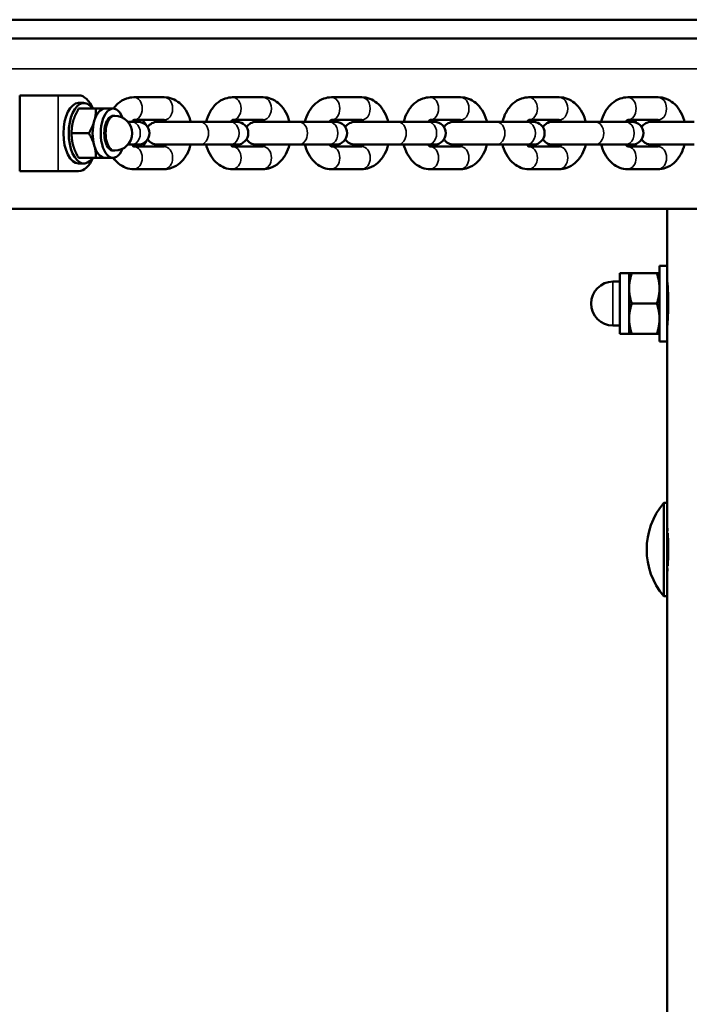
# Model space of a CAD drawing. Units: millimetres. Extents: x 2183 to 3302, y -336 to -46.
# Drawn here: x 2977 to 2995, y -257 to -231 of the extents above; entities that cross this region are included whole.
import ezdxf

# ---------------------------------------------------------------- set-up
doc = ezdxf.new("R2010")
doc.units = ezdxf.units.MM
doc.header["$LTSCALE"] = 10
doc.layers.add('Widoczne (ISO)', color=7, linetype='Continuous', lineweight=50)
doc.layers.add('Widoczne wąskie (ISO)', color=7, linetype='Continuous', lineweight=35)

# ---------------------------------------------------------------- blocks, each defined once
blk = doc.blocks.new('A$C16AA71E2')
at = {"layer": 'Widoczne (ISO)'}
for p, q in [((779.988, 34.5), (731.657, 34.5)), ((731.657, 34), (780.238, 34)), ((732.652, 32.5), (733.665, 32.5)), ((732.652, 30.5), (732.652, 32.5)), ((734.209, 32.5), (733.665, 32.5)), ((734.209, 32.3), (734.348, 32.3)), ((735.668, 32.45), (736.471, 32.45)), ((738.278, 32.45), (739.081, 32.45)), ((740.887, 32.45), (741.69, 32.45)), ((743.497, 32.45), (744.3, 32.45)), ((746.106, 32.45), (746.909, 32.45)), ((748.716, 32.45), (749.519, 32.45)), ((734.21, 32.15), (734.668, 32.15)), ((734.905, 32.15), (735.118, 32.15)), ((735.118, 31.96), (735.162, 31.96)), ((735.511, 31.8), (735.616, 31.8)), ((735.783, 31.8), (735.616, 31.8)), ((735.669, 31.85), (736.471, 31.85)), ((737.422, 31.8), (736.289, 31.8)), ((737.422, 31.8), (738.225, 31.8)), ((738.392, 31.8), (738.225, 31.8)), ((738.278, 31.85), (739.081, 31.85)), ((740.032, 31.8), (738.899, 31.8)), ((740.032, 31.8), (740.835, 31.8)), ((741.002, 31.8), (740.835, 31.8)), ((740.888, 31.85), (741.69, 31.85)), ((742.642, 31.8), (741.509, 31.8)), ((742.642, 31.8), (743.445, 31.8)), ((743.612, 31.8), (743.445, 31.8)), ((743.498, 31.85), (744.3, 31.85)), ((745.251, 31.8), (744.118, 31.8)), ((745.251, 31.8), (746.054, 31.8)), ((746.221, 31.8), (746.054, 31.8)), ((746.107, 31.85), (746.909, 31.85)), ((747.861, 31.8), (746.728, 31.8)), ((747.861, 31.8), (748.664, 31.8)), ((748.831, 31.8), (748.664, 31.8)), ((748.717, 31.85), (749.519, 31.85)), ((750.47, 31.8), (749.337, 31.8)), ((734.023, 31.5), (734.48, 31.5)), ((735.118, 31.04), (735.162, 31.04)), ((735.511, 31.2), (735.616, 31.2)), ((735.616, 31.2), (735.783, 31.2)), ((736.471, 31.15), (735.669, 31.15)), ((736.289, 31.2), (737.422, 31.2)), ((737.422, 31.2), (738.225, 31.2)), ((738.225, 31.2), (738.392, 31.2)), ((739.081, 31.15), (738.278, 31.15)), ((738.899, 31.2), (740.032, 31.2)), ((740.032, 31.2), (740.835, 31.2)), ((740.835, 31.2), (741.002, 31.2)), ((741.69, 31.15), (740.888, 31.15)), ((741.509, 31.2), (742.642, 31.2)), ((742.642, 31.2), (743.445, 31.2)), ((743.445, 31.2), (743.612, 31.2)), ((744.3, 31.15), (743.498, 31.15)), ((744.118, 31.2), (745.251, 31.2)), ((745.251, 31.2), (746.054, 31.2)), ((746.054, 31.2), (746.221, 31.2)), ((746.909, 31.15), (746.107, 31.15)), ((746.728, 31.2), (747.861, 31.2)), ((747.861, 31.2), (748.664, 31.2)), ((748.664, 31.2), (748.831, 31.2)), ((749.519, 31.15), (748.717, 31.15)), ((749.337, 31.2), (750.47, 31.2)), ((734.209, 30.7), (734.348, 30.7)), ((734.21, 30.85), (734.668, 30.85)), ((734.905, 30.85), (735.118, 30.85)), ((733.665, 30.5), (732.652, 30.5)), ((733.665, 30.5), (734.209, 30.5)), ((736.471, 30.55), (735.668, 30.55)), ((739.081, 30.55), (738.278, 30.55)), ((741.69, 30.55), (740.887, 30.55)), ((744.3, 30.55), (743.497, 30.55)), ((746.909, 30.55), (746.106, 30.55)), ((749.519, 30.55), (748.716, 30.55)), ((731.902, 29.5), (775.921, 29.5)), ((749.757, 28), (749.757, 29.5)), ((749.557, 26), (749.557, 28)), ((749.757, 28), (749.557, 28)), ((749.757, 26), (749.757, 28)), ((748.507, 27.58), (748.327, 27.58)), ((748.507, 27.8), (748.507, 26.2)), ((748.753, 27.8), (748.507, 27.8)), ((748.753, 27.4), (748.753, 27.8)), ((749.486, 27.8), (748.824, 27.8)), ((748.753, 26.6), (748.753, 27.4)), ((749.769, 27.5), (749.757, 27.5)), ((749.486, 27), (748.824, 27)), ((748.753, 26.2), (748.753, 26.6)), ((748.507, 26.42), (748.327, 26.42)), ((749.769, 26.5), (749.757, 26.5)), ((748.753, 26.2), (748.507, 26.2)), ((749.486, 26.2), (748.824, 26.2)), ((749.757, 26), (749.557, 26)), ((749.757, 21.733), (749.757, 26)), ((749.667, 19.268), (749.667, 21.733)), ((749.667, 21.733), (749.757, 21.733)), ((749.757, 19.268), (749.757, 21.733)), ((749.757, 21), (749.774, 21)), ((749.757, 20), (749.774, 20)), ((749.667, 19.268), (749.757, 19.268)), ((749.757, 0), (749.757, 19.268))]:
    blk.add_line(p, q, dxfattribs=at)
for centre, radius, start, end in [((735.162, 31.5), 0.46, 270, 90), ((735.783, 31.5), 0.3, 270, 90), ((736.289, 31.5), 0.3, 90, 147.61), ((738.392, 31.5), 0.3, 270, 90), ((738.899, 31.5), 0.3, 90, 147.61), ((741.002, 31.5), 0.3, 270, 90), ((741.509, 31.5), 0.3, 90, 147.61), ((743.612, 31.5), 0.3, 270, 90), ((744.118, 31.5), 0.3, 90, 147.61), ((746.221, 31.5), 0.3, 270, 90), ((746.728, 31.5), 0.3, 90, 147.61), ((748.831, 31.5), 0.3, 270, 90), ((749.337, 31.5), 0.3, 90, 147.61), ((736.289, 31.5), 0.3, 212.39, 270), ((738.899, 31.5), 0.3, 212.39, 270), ((741.509, 31.5), 0.3, 212.39, 270), ((744.118, 31.5), 0.3, 212.39, 270), ((746.728, 31.5), 0.3, 212.39, 270), ((749.337, 31.5), 0.3, 212.39, 270), ((748.327, 27), 0.58, 90, 270), ((751.139, 20.5), 1.92, 140.0643, 219.9357)]:
    blk.add_arc(centre, radius, start, end, dxfattribs=at)
for centre, major_axis, ratio, start_param, end_param in [((734.209, 31.5), (0, -0.8), 0.5, 3.141593, 6.283185), ((734.348, 31.5), (0, -0.8), 0.5, 2.519224, 6.905554), ((734.209, 31.5), (0, 1), 0.5, 5.419973, 6.283185), ((734.905, 31.5), (0, 0.65), 0.5, 0, 1.047198), ((735.118, 31.5), (0, 0.65), 0.5, 5.394522, 10.313441), ((734.905, 31.5), (0, 0.65), 0.5, 1.047198, 2.094395), ((735.118, 31.5), (0, 0.46), 0.5, 0, 3.141593), ((735.651, 31.5), (0, -0.45), 0.866025, 2.063772, 2.461919), ((746.909, 31.5), (0, 0.45), 0.866025, 0.679674, 0.926847), ((747.109, 31.5), (0, -0.45), 0.866025, 3.821266, 3.982661), ((748.641, 31.5), (0, -0.45), 0.866025, 2.230137, 2.461919), ((735.651, 31.5), (0, -0.45), 0.866025, 0.679674, 1.077821), ((746.909, 31.5), (0, 0.45), 0.866025, 2.214745, 2.461919), ((748.641, 31.5), (0, -0.45), 0.866025, 0.679674, 0.911456), ((734.905, 31.5), (0, -0.65), 0.5, 5.235988, 6.283185), ((747.109, 31.5), (0, -0.45), 0.866025, 5.442117, 5.603511), ((734.209, 31.5), (0, -1), 0.5, 0, 0.863212)]:
    blk.add_ellipse(centre, major_axis=major_axis, ratio=ratio, start_param=start_param, end_param=end_param, dxfattribs=at)
for points, knots in [([(735.127, 32.15), (735.162, 32.198), (735.202, 32.243), (735.312, 32.341), (735.388, 32.388), (735.535, 32.438), (735.601, 32.45), (735.668, 32.45)], [3.9611336, 3.9611336, 3.9611336, 3.9611336, 4.1765791, 4.1765791, 4.4862444, 4.4862444, 4.712389, 4.712389, 4.712389, 4.712389]), ([(736.471, 32.45), (736.543, 32.45), (736.614, 32.437), (736.751, 32.386), (736.816, 32.347), (736.938, 32.246), (736.993, 32.181), (737.09, 32.029), (737.13, 31.94), (737.162, 31.831), (737.166, 31.815), (737.169, 31.8)], [4.712389, 4.712389, 4.712389, 4.712389, 4.956438, 4.956438, 5.217023, 5.217023, 5.521061, 5.521061, 5.869567, 5.869567, 5.925936, 5.925936, 5.925936, 5.925936]), ([(737.579, 31.8), (737.601, 31.888), (737.633, 31.973), (737.722, 32.138), (737.782, 32.217), (737.921, 32.341), (737.998, 32.388), (738.145, 32.438), (738.211, 32.45), (738.278, 32.45)], [3.498842, 3.498842, 3.498842, 3.498842, 3.821446, 3.821446, 4.176579, 4.176579, 4.486244, 4.486244, 4.712389, 4.712389, 4.712389, 4.712389]), ([(739.081, 32.45), (739.152, 32.45), (739.224, 32.437), (739.361, 32.386), (739.425, 32.347), (739.548, 32.246), (739.603, 32.181), (739.7, 32.029), (739.739, 31.94), (739.771, 31.831), (739.775, 31.815), (739.779, 31.8)], [4.712389, 4.712389, 4.712389, 4.712389, 4.956438, 4.956438, 5.217023, 5.217023, 5.521061, 5.521061, 5.869567, 5.869567, 5.925936, 5.925936, 5.925936, 5.925936]), ([(740.189, 31.8), (740.211, 31.888), (740.243, 31.973), (740.332, 32.138), (740.392, 32.217), (740.531, 32.341), (740.607, 32.388), (740.754, 32.438), (740.821, 32.45), (740.887, 32.45)], [3.498842, 3.498842, 3.498842, 3.498842, 3.821446, 3.821446, 4.176579, 4.176579, 4.486244, 4.486244, 4.712389, 4.712389, 4.712389, 4.712389]), ([(741.69, 32.45), (741.762, 32.45), (741.834, 32.437), (741.971, 32.386), (742.035, 32.347), (742.157, 32.246), (742.212, 32.181), (742.31, 32.029), (742.349, 31.94), (742.381, 31.831), (742.385, 31.815), (742.389, 31.8)], [4.712389, 4.712389, 4.712389, 4.712389, 4.956438, 4.956438, 5.217023, 5.217023, 5.521061, 5.521061, 5.869567, 5.869567, 5.925936, 5.925936, 5.925936, 5.925936]), ([(742.798, 31.8), (742.82, 31.888), (742.852, 31.973), (742.942, 32.138), (743.001, 32.217), (743.14, 32.341), (743.217, 32.388), (743.364, 32.438), (743.43, 32.45), (743.497, 32.45)], [3.498842, 3.498842, 3.498842, 3.498842, 3.821446, 3.821446, 4.176579, 4.176579, 4.486244, 4.486244, 4.712389, 4.712389, 4.712389, 4.712389]), ([(744.3, 32.45), (744.372, 32.45), (744.443, 32.437), (744.58, 32.386), (744.645, 32.347), (744.767, 32.246), (744.822, 32.181), (744.919, 32.029), (744.958, 31.94), (744.99, 31.831), (744.994, 31.815), (744.998, 31.8)], [4.712389, 4.712389, 4.712389, 4.712389, 4.956438, 4.956438, 5.217023, 5.217023, 5.521061, 5.521061, 5.869567, 5.869567, 5.925936, 5.925936, 5.925936, 5.925936]), ([(745.408, 31.8), (745.43, 31.888), (745.462, 31.973), (745.551, 32.138), (745.611, 32.217), (745.75, 32.341), (745.826, 32.388), (745.973, 32.438), (746.04, 32.45), (746.106, 32.45)], [3.498842, 3.498842, 3.498842, 3.498842, 3.821446, 3.821446, 4.176579, 4.176579, 4.486244, 4.486244, 4.712389, 4.712389, 4.712389, 4.712389]), ([(746.909, 32.45), (746.981, 32.45), (747.053, 32.437), (747.19, 32.386), (747.254, 32.347), (747.376, 32.246), (747.432, 32.181), (747.529, 32.029), (747.568, 31.94), (747.6, 31.831), (747.604, 31.815), (747.608, 31.8)], [4.712389, 4.712389, 4.712389, 4.712389, 4.956438, 4.956438, 5.217023, 5.217023, 5.521061, 5.521061, 5.869567, 5.869567, 5.925936, 5.925936, 5.925936, 5.925936]), ([(748.018, 31.8), (748.039, 31.888), (748.071, 31.973), (748.161, 32.138), (748.221, 32.217), (748.36, 32.341), (748.436, 32.388), (748.583, 32.438), (748.649, 32.45), (748.716, 32.45)], [3.498842, 3.498842, 3.498842, 3.498842, 3.821446, 3.821446, 4.176579, 4.176579, 4.486244, 4.486244, 4.712389, 4.712389, 4.712389, 4.712389]), ([(749.519, 32.45), (749.591, 32.45), (749.663, 32.437), (749.799, 32.386), (749.864, 32.347), (749.986, 32.246), (750.041, 32.181), (750.138, 32.029), (750.178, 31.94), (750.21, 31.831), (750.214, 31.815), (750.218, 31.8)], [4.712389, 4.712389, 4.712389, 4.712389, 4.956438, 4.956438, 5.217023, 5.217023, 5.521061, 5.521061, 5.869567, 5.869567, 5.925936, 5.925936, 5.925936, 5.925936]), ([(735.615, 31.8), (735.625, 31.815), (735.636, 31.826), (735.654, 31.843), (735.662, 31.847), (735.668, 31.85), (735.669, 31.85), (735.669, 31.85)], [3.9596316, 3.9596316, 3.9596316, 3.9596316, 4.1700613, 4.1700613, 4.4193629, 4.4193629, 4.583277, 4.583277, 4.583277, 4.583277]), ([(736.47, 31.85), (736.471, 31.85), (736.472, 31.849), (736.48, 31.845), (736.494, 31.837), (736.515, 31.813), (736.519, 31.807), (736.524, 31.8)], [4.8960135, 4.8960135, 4.8960135, 4.8960135, 5.0265482, 5.0265482, 5.3695305, 5.3695305, 5.4651464, 5.4651464, 5.4651464, 5.4651464]), ([(738.224, 31.8), (738.235, 31.815), (738.245, 31.826), (738.264, 31.843), (738.271, 31.847), (738.278, 31.85), (738.278, 31.85), (738.279, 31.85)], [3.9596316, 3.9596316, 3.9596316, 3.9596316, 4.1700613, 4.1700613, 4.4193629, 4.4193629, 4.583277, 4.583277, 4.583277, 4.583277]), ([(739.08, 31.85), (739.08, 31.85), (739.082, 31.849), (739.09, 31.845), (739.103, 31.837), (739.124, 31.813), (739.129, 31.807), (739.134, 31.8)], [4.8960135, 4.8960135, 4.8960135, 4.8960135, 5.0265482, 5.0265482, 5.3695305, 5.3695305, 5.4651464, 5.4651464, 5.4651464, 5.4651464]), ([(740.834, 31.8), (740.845, 31.815), (740.855, 31.826), (740.874, 31.843), (740.881, 31.847), (740.887, 31.85), (740.888, 31.85), (740.888, 31.85)], [3.9596316, 3.9596316, 3.9596316, 3.9596316, 4.1700613, 4.1700613, 4.4193629, 4.4193629, 4.583277, 4.583277, 4.583277, 4.583277]), ([(741.689, 31.85), (741.69, 31.85), (741.691, 31.849), (741.7, 31.845), (741.713, 31.837), (741.734, 31.813), (741.739, 31.807), (741.743, 31.8)], [4.8960135, 4.8960135, 4.8960135, 4.8960135, 5.0265482, 5.0265482, 5.3695305, 5.3695305, 5.4651464, 5.4651464, 5.4651464, 5.4651464]), ([(743.444, 31.8), (743.454, 31.815), (743.465, 31.826), (743.483, 31.843), (743.491, 31.847), (743.497, 31.85), (743.498, 31.85), (743.498, 31.85)], [3.9596316, 3.9596316, 3.9596316, 3.9596316, 4.1700613, 4.1700613, 4.4193629, 4.4193629, 4.583277, 4.583277, 4.583277, 4.583277]), ([(744.299, 31.85), (744.3, 31.85), (744.301, 31.849), (744.309, 31.845), (744.322, 31.837), (744.343, 31.813), (744.348, 31.807), (744.353, 31.8)], [4.8960135, 4.8960135, 4.8960135, 4.8960135, 5.0265482, 5.0265482, 5.3695305, 5.3695305, 5.4651464, 5.4651464, 5.4651464, 5.4651464]), ([(746.053, 31.8), (746.064, 31.815), (746.074, 31.826), (746.093, 31.843), (746.1, 31.847), (746.107, 31.85), (746.107, 31.85), (746.108, 31.85)], [3.9596316, 3.9596316, 3.9596316, 3.9596316, 4.1700613, 4.1700613, 4.4193629, 4.4193629, 4.583277, 4.583277, 4.583277, 4.583277]), ([(746.909, 31.85), (746.909, 31.85), (746.91, 31.849), (746.919, 31.845), (746.932, 31.837), (746.953, 31.813), (746.958, 31.807), (746.963, 31.8)], [4.8960135, 4.8960135, 4.8960135, 4.8960135, 5.0265482, 5.0265482, 5.3695305, 5.3695305, 5.4651464, 5.4651464, 5.4651464, 5.4651464]), ([(748.663, 31.8), (748.673, 31.815), (748.684, 31.826), (748.702, 31.843), (748.71, 31.847), (748.716, 31.85), (748.717, 31.85), (748.717, 31.85)], [3.9596316, 3.9596316, 3.9596316, 3.9596316, 4.1700613, 4.1700613, 4.4193629, 4.4193629, 4.583277, 4.583277, 4.583277, 4.583277]), ([(749.518, 31.85), (749.519, 31.85), (749.52, 31.849), (749.528, 31.845), (749.542, 31.837), (749.563, 31.813), (749.567, 31.807), (749.572, 31.8)], [4.8960135, 4.8960135, 4.8960135, 4.8960135, 5.0265482, 5.0265482, 5.3695305, 5.3695305, 5.4651464, 5.4651464, 5.4651464, 5.4651464]), ([(735.669, 31.15), (735.669, 31.15), (735.668, 31.15), (735.659, 31.155), (735.645, 31.163), (735.624, 31.187), (735.62, 31.193), (735.615, 31.2)], [1.6999083, 1.6999083, 1.6999083, 1.6999083, 1.8849556, 1.8849556, 2.2279379, 2.2279379, 2.3235537, 2.3235537, 2.3235537, 2.3235537]), ([(736.524, 31.2), (736.514, 31.185), (736.503, 31.174), (736.485, 31.157), (736.477, 31.153), (736.472, 31.15), (736.471, 31.15), (736.47, 31.15)], [7.1012242, 7.1012242, 7.1012242, 7.1012242, 7.3116539, 7.3116539, 7.5609556, 7.5609556, 7.6703571, 7.6703571, 7.6703571, 7.6703571]), ([(737.169, 31.2), (737.148, 31.112), (737.116, 31.027), (737.026, 30.862), (736.966, 30.783), (736.827, 30.659), (736.751, 30.612), (736.604, 30.562), (736.538, 30.55), (736.471, 30.55)], [6.640435, 6.640435, 6.640435, 6.640435, 6.963038, 6.963038, 7.318172, 7.318172, 7.627837, 7.627837, 7.853982, 7.853982, 7.853982, 7.853982]), ([(738.278, 30.55), (738.206, 30.55), (738.134, 30.563), (737.997, 30.614), (737.933, 30.653), (737.811, 30.754), (737.755, 30.819), (737.658, 30.971), (737.619, 31.06), (737.587, 31.169), (737.583, 31.185), (737.579, 31.2)], [1.570796, 1.570796, 1.570796, 1.570796, 1.814846, 1.814846, 2.07543, 2.07543, 2.379468, 2.379468, 2.727974, 2.727974, 2.784343, 2.784343, 2.784343, 2.784343]), ([(738.279, 31.15), (738.278, 31.15), (738.278, 31.15), (738.268, 31.155), (738.255, 31.163), (738.234, 31.187), (738.229, 31.193), (738.224, 31.2)], [1.6999083, 1.6999083, 1.6999083, 1.6999083, 1.8849556, 1.8849556, 2.2279379, 2.2279379, 2.3235537, 2.3235537, 2.3235537, 2.3235537]), ([(739.134, 31.2), (739.123, 31.185), (739.113, 31.174), (739.094, 31.157), (739.087, 31.153), (739.081, 31.15), (739.08, 31.15), (739.08, 31.15)], [7.1012242, 7.1012242, 7.1012242, 7.1012242, 7.3116539, 7.3116539, 7.5609556, 7.5609556, 7.6703571, 7.6703571, 7.6703571, 7.6703571]), ([(739.779, 31.2), (739.757, 31.112), (739.725, 31.027), (739.636, 30.862), (739.576, 30.783), (739.437, 30.659), (739.361, 30.612), (739.214, 30.562), (739.147, 30.55), (739.081, 30.55)], [6.640435, 6.640435, 6.640435, 6.640435, 6.963038, 6.963038, 7.318172, 7.318172, 7.627837, 7.627837, 7.853982, 7.853982, 7.853982, 7.853982]), ([(740.887, 30.55), (740.815, 30.55), (740.744, 30.563), (740.607, 30.614), (740.542, 30.653), (740.42, 30.754), (740.365, 30.819), (740.268, 30.971), (740.229, 31.06), (740.197, 31.169), (740.193, 31.185), (740.189, 31.2)], [1.570796, 1.570796, 1.570796, 1.570796, 1.814846, 1.814846, 2.07543, 2.07543, 2.379468, 2.379468, 2.727974, 2.727974, 2.784343, 2.784343, 2.784343, 2.784343]), ([(740.888, 31.15), (740.888, 31.15), (740.887, 31.15), (740.878, 31.155), (740.865, 31.163), (740.844, 31.187), (740.839, 31.193), (740.834, 31.2)], [1.6999083, 1.6999083, 1.6999083, 1.6999083, 1.8849556, 1.8849556, 2.2279379, 2.2279379, 2.3235537, 2.3235537, 2.3235537, 2.3235537]), ([(741.743, 31.2), (741.733, 31.185), (741.722, 31.174), (741.704, 31.157), (741.696, 31.153), (741.691, 31.15), (741.69, 31.15), (741.689, 31.15)], [7.1012242, 7.1012242, 7.1012242, 7.1012242, 7.3116539, 7.3116539, 7.5609556, 7.5609556, 7.6703571, 7.6703571, 7.6703571, 7.6703571]), ([(742.389, 31.2), (742.367, 31.112), (742.335, 31.027), (742.245, 30.862), (742.186, 30.783), (742.047, 30.659), (741.97, 30.612), (741.823, 30.562), (741.757, 30.55), (741.69, 30.55)], [6.640435, 6.640435, 6.640435, 6.640435, 6.963038, 6.963038, 7.318172, 7.318172, 7.627837, 7.627837, 7.853982, 7.853982, 7.853982, 7.853982]), ([(743.497, 30.55), (743.425, 30.55), (743.353, 30.563), (743.216, 30.614), (743.152, 30.653), (743.03, 30.754), (742.975, 30.819), (742.877, 30.971), (742.838, 31.06), (742.806, 31.169), (742.802, 31.185), (742.798, 31.2)], [1.570796, 1.570796, 1.570796, 1.570796, 1.814846, 1.814846, 2.07543, 2.07543, 2.379468, 2.379468, 2.727974, 2.727974, 2.784343, 2.784343, 2.784343, 2.784343]), ([(743.498, 31.15), (743.497, 31.15), (743.497, 31.15), (743.487, 31.155), (743.474, 31.163), (743.453, 31.187), (743.448, 31.193), (743.444, 31.2)], [1.6999083, 1.6999083, 1.6999083, 1.6999083, 1.8849556, 1.8849556, 2.2279379, 2.2279379, 2.3235537, 2.3235537, 2.3235537, 2.3235537]), ([(744.353, 31.2), (744.342, 31.185), (744.332, 31.174), (744.313, 31.157), (744.306, 31.153), (744.3, 31.15), (744.299, 31.15), (744.299, 31.15)], [7.1012242, 7.1012242, 7.1012242, 7.1012242, 7.3116539, 7.3116539, 7.5609556, 7.5609556, 7.6703571, 7.6703571, 7.6703571, 7.6703571]), ([(744.998, 31.2), (744.976, 31.112), (744.944, 31.027), (744.855, 30.862), (744.795, 30.783), (744.656, 30.659), (744.58, 30.612), (744.433, 30.562), (744.366, 30.55), (744.3, 30.55)], [6.640435, 6.640435, 6.640435, 6.640435, 6.963038, 6.963038, 7.318172, 7.318172, 7.627837, 7.627837, 7.853982, 7.853982, 7.853982, 7.853982]), ([(746.106, 30.55), (746.035, 30.55), (745.963, 30.563), (745.826, 30.614), (745.762, 30.653), (745.639, 30.754), (745.584, 30.819), (745.487, 30.971), (745.448, 31.06), (745.416, 31.169), (745.412, 31.185), (745.408, 31.2)], [1.570796, 1.570796, 1.570796, 1.570796, 1.814846, 1.814846, 2.07543, 2.07543, 2.379468, 2.379468, 2.727974, 2.727974, 2.784343, 2.784343, 2.784343, 2.784343]), ([(746.108, 31.15), (746.107, 31.15), (746.106, 31.15), (746.097, 31.155), (746.084, 31.163), (746.063, 31.187), (746.058, 31.193), (746.053, 31.2)], [1.6999083, 1.6999083, 1.6999083, 1.6999083, 1.8849556, 1.8849556, 2.2279379, 2.2279379, 2.3235537, 2.3235537, 2.3235537, 2.3235537]), ([(746.963, 31.2), (746.952, 31.185), (746.942, 31.174), (746.923, 31.157), (746.916, 31.153), (746.91, 31.15), (746.909, 31.15), (746.909, 31.15)], [7.1012242, 7.1012242, 7.1012242, 7.1012242, 7.3116539, 7.3116539, 7.5609556, 7.5609556, 7.6703571, 7.6703571, 7.6703571, 7.6703571]), ([(747.608, 31.2), (747.586, 31.112), (747.554, 31.027), (747.465, 30.862), (747.405, 30.783), (747.266, 30.659), (747.189, 30.612), (747.042, 30.562), (746.976, 30.55), (746.909, 30.55)], [6.640435, 6.640435, 6.640435, 6.640435, 6.963038, 6.963038, 7.318172, 7.318172, 7.627837, 7.627837, 7.853982, 7.853982, 7.853982, 7.853982]), ([(748.716, 30.55), (748.644, 30.55), (748.573, 30.563), (748.436, 30.614), (748.371, 30.653), (748.249, 30.754), (748.194, 30.819), (748.097, 30.971), (748.057, 31.06), (748.025, 31.169), (748.021, 31.185), (748.018, 31.2)], [1.570796, 1.570796, 1.570796, 1.570796, 1.814846, 1.814846, 2.07543, 2.07543, 2.379468, 2.379468, 2.727974, 2.727974, 2.784343, 2.784343, 2.784343, 2.784343]), ([(748.717, 31.15), (748.717, 31.15), (748.716, 31.15), (748.707, 31.155), (748.693, 31.163), (748.672, 31.187), (748.668, 31.193), (748.663, 31.2)], [1.6999083, 1.6999083, 1.6999083, 1.6999083, 1.8849556, 1.8849556, 2.2279379, 2.2279379, 2.3235537, 2.3235537, 2.3235537, 2.3235537]), ([(749.572, 31.2), (749.562, 31.185), (749.551, 31.174), (749.533, 31.157), (749.525, 31.153), (749.52, 31.15), (749.519, 31.15), (749.518, 31.15)], [7.1012242, 7.1012242, 7.1012242, 7.1012242, 7.3116539, 7.3116539, 7.5609556, 7.5609556, 7.6703571, 7.6703571, 7.6703571, 7.6703571]), ([(750.218, 31.2), (750.196, 31.112), (750.164, 31.027), (750.074, 30.862), (750.014, 30.783), (749.875, 30.659), (749.799, 30.612), (749.652, 30.562), (749.586, 30.55), (749.519, 30.55)], [6.640435, 6.640435, 6.640435, 6.640435, 6.963038, 6.963038, 7.318172, 7.318172, 7.627837, 7.627837, 7.853982, 7.853982, 7.853982, 7.853982]), ([(735.668, 30.55), (735.596, 30.55), (735.524, 30.563), (735.388, 30.614), (735.323, 30.653), (735.213, 30.744), (735.167, 30.795), (735.127, 30.85)], [1.5707963, 1.5707963, 1.5707963, 1.5707963, 1.8148458, 1.8148458, 2.0754299, 2.0754299, 2.3220517, 2.3220517, 2.3220517, 2.3220517]), ([(749.757, 27.65), (749.757, 27.648), (749.757, 27.646), (749.758, 27.638), (749.761, 27.604), (749.772, 27.491), (749.779, 27.336), (749.787, 27.182), (749.789, 26.99), (749.785, 26.818), (749.78, 26.644), (749.769, 26.494), (749.763, 26.415), (749.759, 26.372), (749.758, 26.359), (749.757, 26.35)], [3.141593, 3.141593, 3.141593, 3.141593, 3.331443, 3.331443, 3.331443, 4.169953, 4.169953, 4.169953, 4.995765, 4.995765, 4.995765, 5.831853, 5.831853, 5.831853, 6.283185, 6.283185, 6.283185, 6.283185]), ([(749.757, 21.15), (749.757, 21.148), (749.757, 21.146), (749.758, 21.138), (749.76, 21.118), (749.765, 21.069), (749.769, 20.999)], [3.1415927, 3.1415927, 3.1415927, 3.1415927, 3.3314434, 3.3314434, 3.3314434, 3.8347526, 3.8347526, 3.8347526, 3.8347526]), ([(749.774, 20.932), (749.776, 20.902), (749.778, 20.87), (749.779, 20.836), (749.787, 20.682), (749.789, 20.49), (749.785, 20.318), (749.783, 20.226), (749.778, 20.14), (749.774, 20.068)], [3.984401, 3.984401, 3.984401, 3.984401, 4.169953, 4.169953, 4.169953, 4.995765, 4.995765, 4.995765, 5.440377, 5.440377, 5.440377, 5.440377]), ([(749.769, 20), (749.767, 19.967), (749.765, 19.938), (749.763, 19.915), (749.759, 19.872), (749.758, 19.859), (749.757, 19.85)], [5.5900254, 5.5900254, 5.5900254, 5.5900254, 5.8318526, 5.8318526, 5.8318526, 6.2831853, 6.2831853, 6.2831853, 6.2831853])]:
    blk.add_open_spline(points, degree=3, knots=knots, dxfattribs=at)
for points in [[(734.21, 32.15), (734.11, 31.976), (734.066, 31.825)], [(734.624, 31.825), (734.668, 31.976), (734.668, 32.15)], [(734.668, 32.15), (734.818, 32.15), (734.905, 32.15)], [(734.066, 31.825), (734.023, 31.674), (734.023, 31.5)], [(734.48, 31.5), (734.58, 31.674), (734.624, 31.825)], [(734.023, 31.5), (734.023, 31.326), (734.066, 31.175)], [(734.624, 31.175), (734.58, 31.326), (734.48, 31.5)], [(734.066, 31.175), (734.11, 31.024), (734.21, 30.85)], [(734.668, 30.85), (734.668, 31.024), (734.624, 31.175)], [(734.905, 30.85), (734.818, 30.85), (734.668, 30.85)], [(748.824, 27.8), (748.753, 27.586), (748.753, 27.4)], [(748.753, 27.8), (748.753, 27.8), (748.824, 27.8)], [(749.557, 27.4), (749.557, 27.586), (749.486, 27.8)], [(749.486, 27.8), (749.557, 27.8), (749.557, 27.8)], [(748.753, 27.4), (748.753, 27.214), (748.824, 27)], [(749.486, 27), (749.557, 27.214), (749.557, 27.4)], [(748.824, 27), (748.753, 26.786), (748.753, 26.6)], [(749.557, 26.6), (749.557, 26.786), (749.486, 27)], [(748.753, 26.6), (748.753, 26.414), (748.824, 26.2)], [(749.486, 26.2), (749.557, 26.414), (749.557, 26.6)], [(748.824, 26.2), (748.753, 26.2), (748.753, 26.2)], [(749.557, 26.2), (749.557, 26.2), (749.486, 26.2)]]:
    blk.add_rational_spline(points, [1, 1.0379548493, 1], degree=2, dxfattribs=at)
at = {"layer": 'Widoczne wąskie (ISO)'}
for p, q in [((775.921, 33.2), (731.657, 33.2)), ((733.665, 32.5), (733.665, 30.5)), ((748.327, 27.58), (748.327, 26.42))]:
    blk.add_line(p, q, dxfattribs=at)
for centre, major_axis, ratio, start_param, end_param in [((735.668, 32.15), (0, 0.3), 0.743145, 3.145282, 6.283185), ((736.471, 32.15), (0, -0.3), 0.743145, 0, 3.141593), ((738.278, 32.15), (0, 0.3), 0.743145, 3.145282, 6.283185), ((739.081, 32.15), (0, -0.3), 0.743145, 0, 3.141593), ((740.887, 32.15), (0, 0.3), 0.743145, 3.145282, 6.283185), ((741.69, 32.15), (0, -0.3), 0.743145, 0, 3.141593), ((743.497, 32.15), (0, 0.3), 0.743145, 3.145282, 6.283185), ((744.3, 32.15), (0, -0.3), 0.743145, 0, 3.141593), ((746.106, 32.15), (0, 0.3), 0.743145, 3.145282, 6.283185), ((746.909, 32.15), (0, -0.3), 0.743145, 0, 3.141593), ((748.716, 32.15), (0, 0.3), 0.743145, 3.145282, 6.283185), ((749.519, 32.15), (0, -0.3), 0.743145, 0, 3.141593), ((735.162, 31.5), (0, 0.46), 0.5, 0, 3.141593), ((735.616, 31.5), (0, -0.3), 0.743145, 0, 3.141593), ((737.422, 31.5), (0, 0.3), 0.743145, 3.141593, 6.283185), ((738.225, 31.5), (0, -0.3), 0.743145, 0, 3.141593), ((740.032, 31.5), (0, 0.3), 0.743145, 3.141593, 6.283185), ((740.835, 31.5), (0, -0.3), 0.743145, 0, 3.141593), ((742.642, 31.5), (0, 0.3), 0.743145, 3.141593, 6.283185), ((743.445, 31.5), (0, -0.3), 0.743145, 0, 3.141593), ((745.251, 31.5), (0, 0.3), 0.743145, 3.141593, 6.283185), ((746.054, 31.5), (0, -0.3), 0.743145, 0, 3.141593), ((747.861, 31.5), (0, 0.3), 0.743145, 3.141593, 6.283185), ((748.664, 31.5), (0, -0.3), 0.743145, 0, 3.141593), ((735.668, 30.85), (0, 0.3), 0.743145, 3.141593, 6.279496), ((736.471, 30.85), (0, 0.3), 0.743145, 3.141593, 6.283185), ((738.278, 30.85), (0, 0.3), 0.743145, 3.141593, 6.279496), ((739.081, 30.85), (0, 0.3), 0.743145, 3.141593, 6.283185), ((740.887, 30.85), (0, 0.3), 0.743145, 3.141593, 6.279496), ((741.69, 30.85), (0, 0.3), 0.743145, 3.141593, 6.283185), ((743.497, 30.85), (0, 0.3), 0.743145, 3.141593, 6.279496), ((744.3, 30.85), (0, 0.3), 0.743145, 3.141593, 6.283185), ((746.106, 30.85), (0, 0.3), 0.743145, 3.141593, 6.279496), ((746.909, 30.85), (0, 0.3), 0.743145, 3.141593, 6.283185), ((748.716, 30.85), (0, 0.3), 0.743145, 3.141593, 6.279496), ((749.519, 30.85), (0, 0.3), 0.743145, 3.141593, 6.283185)]:
    blk.add_ellipse(centre, major_axis=major_axis, ratio=ratio, start_param=start_param, end_param=end_param, dxfattribs=at)

msp = doc.modelspace()

# ---------------------------------------------------------------- block references
msp.add_blockref('A$C16AA71E2', (2244.314, -265.691))

doc.saveas('drawing.dxf')
